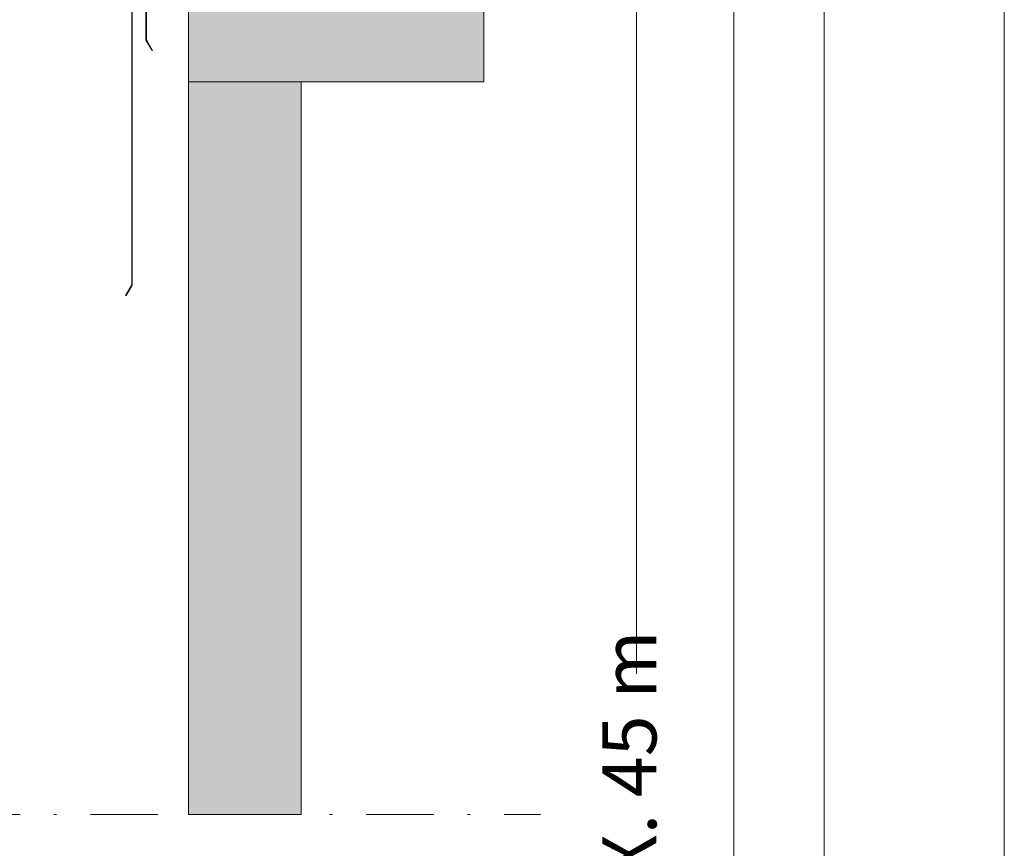
# Model space of a CAD drawing. Units: millimetres. Extents: x 0 to 210, y 0 to 297.
# Drawn here: x 174 to 210, y 177 to 207 of the extents above; entities that cross this region are included whole.
import ezdxf

# ---------------------------------------------------------------- set-up
doc = ezdxf.new("R2010")
doc.units = ezdxf.units.MM
doc.linetypes.add('TRAZO_Y_PUNTO', pattern=[1, 0.5, -0.25, 0, -0.25])
doc.layers.add('ENOR_A4 margenes', color=156, linetype='Continuous', lineweight=0, plot=False)
for name, color, linetype, lineweight in [('ENOR_cotasyejes', 45, 'Continuous', 0), ('ENOR_lineas', 183, 'Continuous', 0), ('ENOR_muro', 140, 'Continuous', 0), ('ENOR_ptasycabina', 125, 'Continuous', 0)]:
    doc.layers.add(name, color=color, linetype=linetype, lineweight=lineweight)
doc.layers.add('ENOR_trama 1', color=8, linetype='Continuous')
doc.styles.add('ARIALNARROW', font='ARIALN.TTF')
doc.dimstyles.new('enor_GEN_60', dxfattribs={"dimtxt": 0.1, "dimasz": 0.05, "dimexe": 0.05, "dimexo": 0, "dimgap": 0.01, "dimtad": 1, "dimdec": 0, "dimlfac": 1000, "dimrnd": 0.005, "dimtxsty": 'ARIALNARROW', "dimblk": 'ORIGIN', "dimcen": 0.1, "dimadec": 0, "dimazin": 0, "dimtfac": 1, "dimtdec": 0, "dimtmove": 0, "dimatfit": 3, "dimldrblk": 'ORIGIN', "dimfxl": 0, "dimarcsym": 0})

# ---------------------------------------------------------------- blocks, each defined once
blk = doc.blocks.new('_Origin')
at = {"color": 0, "linetype": 'ByBlock', "lineweight": -2}
blk.add_line((0, 0), (-1, 0), dxfattribs=at)
blk.add_circle((0, 0), 0.5, dxfattribs=at)
blk = doc.blocks.new('*D24')
at = {"layer": 'Defpoints', "color": 0}
for p in [(51.75, -65), (51.75, -144.437), (57.395, -144.437)]:
    blk.add_point(p, dxfattribs=at)
at = {"layer": 'ENOR_cotasyejes', "color": 0, "lineweight": -2}
for p, q in [((51.75, -65), (58.395, -65)), ((51.75, -144.437), (58.395, -144.437))]:
    blk.add_line(p, q, dxfattribs=at)
at = {"layer": 'ENOR_cotasyejes', "color": 0, "lineweight": 9}
for p, q in [((57.395, -66), (57.395, -91.886)), ((57.395, -143.437), (57.395, -117.551))]:
    blk.add_line(p, q, dxfattribs=at)
for p, rotation in [((57.395, -65), 90), ((57.395, -144.437), 270)]:
    blk.add_blockref('_Origin', p, dxfattribs=dict(at, rotation=rotation))
at = {"layer": 'ENOR_cotasyejes', "color": 0, "lineweight": 0, "insert": (57.395, -104.718), "char_height": 2, "attachment_point": 5, "rotation": 90, "style": 'ARIALNARROW'}
blk.add_mtext('RECORRIDO MÁX. 45 m', dxfattribs=at)
blk = doc.blocks.new('EC6 1610 Ficha 1 SEC')
at = {"layer": 'ENOR_trama 1'}
for points in [[(51.75, -65), (41.5, -65), (41.5, -65.967), (40.833, -65.967), (40.833, -70), (45, -70), (51.75, -70)], [(40.833, -70), (40.833, -97.094), (45, -97.094), (45, -70)]]:
    blk.add_hatch(color=256, dxfattribs=at).paths.add_polyline_path(points)
at = {"layer": 'ENOR_lineas', "linetype": 'TRAZO_Y_PUNTO', "lineweight": 0, "ltscale": 5}
blk.add_line((-3.601, -97.094), (53.849, -97.094), dxfattribs=at)
at = {"layer": 'ENOR_muro', "lineweight": 0}
for points in [[(51.75, -70), (51.75, -65), (41.5, -65), (41.5, -65.967), (40.833, -65.967), (40.833, -70), (51.75, -70)], [(45, -97.094), (40.833, -97.094), (40.833, -70), (40.833, -70), (40.833, -70), (45, -70), (45, -97.094)]]:
    blk.add_lwpolyline(points, dxfattribs=at)
at = {"layer": 'ENOR_ptasycabina'}
for points in [[(38.683, -65.454), (38.697, -65.44), (38.738, -65.48, -0.198912), (38.75, -65.509), (38.75, -77.5), (38.73, -77.5), (38.73, -65.509, 0.198912), (38.724, -65.494), (38.683, -65.454), (38.683, -65.301), (38.724, -65.261, 0.198912), (38.73, -65.246), (38.73, -65.104, 0.414214), (38.713, -65.088), (38.546, -65.088), (38.546, -65.068), (38.713, -65.068, -0.414214), (38.75, -65.104), (38.75, -65.246, -0.198912), (38.738, -65.275), (38.697, -65.315), (38.683, -65.301)], [(39.317, -65.454), (39.303, -65.44), (39.262, -65.48, 0.198912), (39.25, -65.509), (39.25, -68.438), (39.27, -68.438), (39.27, -65.509, -0.198912), (39.276, -65.494), (39.317, -65.454), (39.317, -65.301), (39.276, -65.261, -0.198912), (39.27, -65.246), (39.27, -65.104, -0.414214), (39.287, -65.088), (39.454, -65.088), (39.454, -65.068), (39.287, -65.068, 0.414214), (39.25, -65.104), (39.25, -65.246, 0.198912), (39.262, -65.275), (39.303, -65.315), (39.317, -65.301)]]:
    blk.add_lwpolyline(points, format="xyb", dxfattribs=at)
blk.add_lwpolyline([(39.27, -68.438), (39.497, -68.831), (39.479, -68.841), (39.253, -68.448)], dxfattribs=at)
blk.add_lwpolyline([(38.747, -77.51), (38.52, -77.903), (38.503, -77.893), (38.73, -77.5)], close=True, dxfattribs=at)
blk.add_lwpolyline([(38.747, -77.51), (38.52, -77.903), (38.503, -77.893), (38.73, -77.5)], close=True, dxfattribs=at)
at = {"layer": 'ENOR_cotasyejes', "lineweight": 0}
dim = blk.add_linear_dim(base=(57.395, -144.437), p1=(51.75, -65), p2=(51.75, -144.437), angle=90, text='RECORRIDO MÁX. 45 m', dimstyle='enor_GEN_60', override={"dimtxt": 2, "dimasz": 1, "dimexe": 1, "dimtad": 0, "dimlfac": 60, "dimlwd": 9}, dxfattribs=at)
dim.commit()
dim.dimension.update_dxf_attribs({"geometry": '*D24', "text_midpoint": (57.395, -104.718)})
blk = doc.blocks.new('EC6-1610_ficha1_S.T')
at = {"layer": 'ENOR_A4 margenes', "lineweight": 0}
for points in [[(0, 0), (210, 0), (210, 297), (0, 297)], [(10, 10), (200, 10), (200, 287), (10, 287)]]:
    blk.add_lwpolyline(points, close=True, dxfattribs=at)
at = {"layer": 'ENOR_A4 margenes', "color": 254, "lineweight": 0}
blk.add_lwpolyline([(6.667, 6.667), (203.333, 6.667), (203.333, 290.333), (6.667, 290.333)], close=True, dxfattribs=at)
at = {"layer": 'ENOR_muro'}
blk.add_blockref('EC6 1610 Ficha 1 SEC', (138.997, 275.128), dxfattribs=at)

msp = doc.modelspace()

# ---------------------------------------------------------------- block references
at = {"layer": 'ENOR_muro'}
msp.add_blockref('EC6-1610_ficha1_S.T', (0, 0), dxfattribs=at)

doc.saveas('drawing.dxf')
